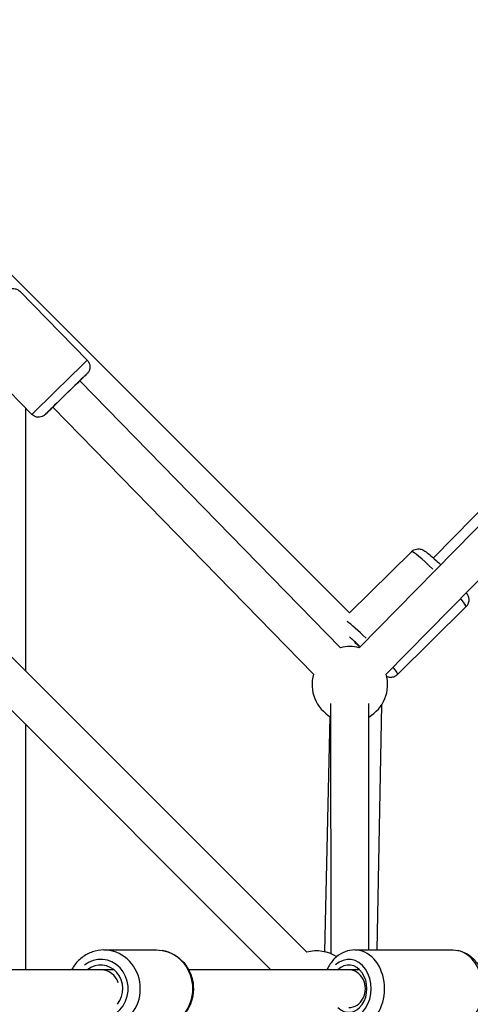
# Model space of a CAD drawing. Units: millimetres. Extents: x -769 to 30399, y 5 to 18359.
# Drawn here: x 11261 to 11500, y 5306 to 5827 of the extents above; entities that cross this region are included whole.
import ezdxf

# ---------------------------------------------------------------- set-up
doc = ezdxf.new("R2010")
doc.units = ezdxf.units.MM
doc.header["$MEASUREMENT"] = 0
doc.styles.get("Standard").update_dxf_attribs({"font": 'square721_bt_roman.ttf'})
doc.dimstyles.get("Standard").update_dxf_attribs({"dimtxt": 200, "dimasz": 100, "dimexe": 0.18, "dimexo": 0.0625, "dimgap": 40, "dimtad": 1, "dimdec": 0, "dimlfac": 0.1, "dimrnd": 5, "dimzin": 0, "dimdsep": 46, "dimtxsty": 'Standard', "dimcen": 0.09, "dimse1": 1, "dimse2": 1, "dimadec": 0, "dimazin": 0, "dimtfac": 1, "dimtdec": 0, "dimtofl": 0, "dimtmove": 0, "dimatfit": 3, "dimfxl": 1, "dimtolj": 1, "dimtzin": 0, "dimarcsym": 0})

# ---------------------------------------------------------------- blocks, each defined once
blk = doc.blocks.new('*D11')
at = {"color": 0, "lineweight": -2, "transparency": 16777216}
blk.add_line((204.98, 10768.26), (16024.2, 10768.26), dxfattribs=at)
at = {"color": 0, "transparency": 16777216}
for points in [[(204.98, 10801.59), (204.98, 10734.93), (4.98, 10768.26)], [(16024.2, 10801.59), (16024.2, 10734.93), (16224.2, 10768.26)]]:
    blk.add_solid(points, dxfattribs=at)
at = {"layer": 'Defpoints', "color": 0, "transparency": 16777216}
for p in [(16224.2, 10768.26), (4.98, 5358.08), (16224.2, 5343.99)]:
    blk.add_point(p, dxfattribs=at)
at = {"color": 0, "transparency": 16777216, "insert": (8114.59, 11099), "char_height": 450, "attachment_point": 5}
blk.add_mtext('\\A1;1620', dxfattribs=at)

msp = doc.modelspace()

# ---------------------------------------------------------------- linework, layer by layer
for p, q in [((11441.06, 5494.88), (11771.68, 5831.71)), ((11435.97, 5513.36), (11120.22, 5828.85)), ((11455.33, 5480.87), (11783.36, 5815.06)), ((11732.97, 5799.86), (11480.24, 5542.4)), ((11261.56, 5683.46), (11297.2, 5646.98)), ((11232.23, 5654.81), (11267.87, 5618.33)), ((11431.12, 5494.89), (11293.22, 5636.14)), ((11264.55, 5621.73), (11264.55, 5482.53)), ((11416.81, 5480.92), (11278.92, 5622.16)), ((11413.32, 5333.76), (11198.34, 5548.74)), ((11435.96, 5513.37), (11468.63, 5545.67)), ((11394.36, 5324.44), (11184.23, 5534.57)), ((11461.31, 5480.77), (11497.46, 5516.51)), ((11426.19, 5332.9), (11426.07, 5465.39)), ((11446.19, 5334.94), (11446.07, 5465.41)), ((11452.82, 5464.6), (11450.3, 5334.94)), ((11422.84, 5333.96), (11425.67, 5458.43)), ((11264.55, 5454.25), (11264.55, 5324.44)), ((11306, 5334.94), (11333.77, 5334.94)), ((11438.7, 5334.94), (11490.63, 5334.94)), ((11304.49, 5324.44), (10997.55, 5324.44)), ((11311.33, 5324.44), (11304.49, 5324.44)), ((11435.49, 5324.44), (11350.84, 5324.44)), ((11441.25, 5324.44), (11435.49, 5324.44))]:
    msp.add_line(p, q)
for centre, start, end in [((11436.06, 5475.52), 75.5328, 104.3137), ((11436.06, 5475.52), 164.3129, 240.0524), ((11436.06, 5475.52), 300.0524, 15.5328), ((11418.5, 5314.44), 57.8723, 105)]:
    msp.add_arc(centre, 20, start, end)
for centre, major_axis, ratio, start_param, end_param in [((11282.53, 5632.66), (14.66, 14.33), 0.002374, 0.15708, 2.984513), ((11286.03, 5629.08), (-11.09, -10.83), 0.002374, 2.522382, 6.914996), ((11286.03, 5629.08), (-8.94, -8.74), 0.002374, 2.508107, 6.93657), ((11483.05, 5531.09), (-14.41, 14.58), 0.079922, 5.007049, 6.21602), ((11483.05, 5531.09), (14.41, -14.58), 0.079922, 0.036094, 0.685794), ((11446.89, 5495.35), (-14.41, 14.58), 0.079922, 4.949295, 5.80502), ((11443.35, 5491.85), (10.9, -11.02), 0.079922, 1.848269, 2.411116), ((11443.35, 5491.85), (8.79, -8.89), 0.079922, 1.8775, 2.216317), ((11446.89, 5495.35), (14.41, -14.58), 0.079922, 0.033168, 0.630197), ((11304.29, 5314.44), (0, 15.5), 0.939411, 2.678419, 6.917256), ((11306, 5314.44), (0, -20.5), 0.939411, 0.15708, 2.984513), ((11333.77, 5314.44), (0, 20.5), 0.939411, 3.298672, 6.126106), ((11435.49, 5314.44), (0, 15.5), 0.767441, 2.516067, 6.908711), ((11438.7, 5314.44), (0, -20.5), 0.767441, 0.15708, 2.984513), ((11490.63, 5314.44), (0, 20.5), 0.767441, 3.298672, 6.126106), ((11304.29, 5314.44), (0, 12.5), 0.939411, 4.001662, 6.926686), ((11435.49, 5314.44), (0, 12.5), 0.767441, 2.498092, 6.926686), ((11304.49, 5314.44), (0, -10), 0.960218, 1.895437, 3.141593), ((11435.49, 5314.44), (0, -10), 0.879497, 0, 3.141593)]:
    msp.add_ellipse(centre, major_axis=major_axis, ratio=ratio, start_param=start_param, end_param=end_param)
for points, knots in [([(11232.23, 5654.81), (11231.85, 5655.2), (11231.53, 5655.65), (11231.07, 5656.62), (11230.91, 5657.14), (11230.78, 5658.19), (11230.8, 5658.74), (11231, 5659.78), (11231.19, 5660.29), (11231.57, 5660.97), (11231.71, 5661.19), (11231.89, 5661.41), (11231.92, 5661.45), (11231.98, 5661.52), (11232, 5661.55), (11232.06, 5661.61), (11232.08, 5661.65), (11232.13, 5661.7), (11232.15, 5661.72), (11232.2, 5661.77), (11232.22, 5661.79), (11232.29, 5661.86), (11232.32, 5661.9), (11232.51, 5662.09), (11232.71, 5662.28), (11233.48, 5663.05), (11234.23, 5663.79), (11235.96, 5665.49), (11236.91, 5666.42), (11238.98, 5668.44), (11240.11, 5669.55), (11242.43, 5671.82), (11243.64, 5673), (11245.98, 5675.29), (11247.14, 5676.42), (11249.27, 5678.49), (11250.26, 5679.46), (11251.96, 5681.11), (11252.69, 5681.82), (11253.79, 5682.89), (11254.17, 5683.25), (11254.46, 5683.52), (11254.5, 5683.57), (11254.59, 5683.65), (11254.62, 5683.68), (11254.68, 5683.73), (11254.71, 5683.75), (11254.76, 5683.79), (11254.78, 5683.82), (11254.85, 5683.87), (11254.9, 5683.91), (11255.01, 5683.99), (11255.07, 5684.04), (11255.23, 5684.15), (11255.34, 5684.22), (11255.67, 5684.41), (11255.91, 5684.53), (11256.59, 5684.79), (11257.04, 5684.9), (11258.03, 5685), (11258.57, 5684.96), (11259.61, 5684.73), (11260.11, 5684.52), (11260.93, 5684.03), (11261.26, 5683.77), (11261.56, 5683.46)], [0, 0, 0, 0, 0.162157, 0.162157, 0.321385, 0.321385, 0.480714, 0.480714, 0.63997, 0.63997, 0.715668, 0.715668, 0.73251, 0.73251, 0.746497, 0.746497, 0.767989, 0.767989, 0.790942, 0.790942, 0.831249, 0.831249, 0.940283, 0.940283, 1.268474, 1.268474, 1.852998, 1.852998, 2.350627, 2.350627, 2.846121, 2.846121, 3.340921, 3.340921, 3.835569, 3.835569, 4.330323, 4.330323, 4.82561, 4.82561, 5.323069, 5.323069, 5.456667, 5.456667, 5.501588, 5.501588, 5.521526, 5.521526, 5.53674, 5.53674, 5.558356, 5.558356, 5.581303, 5.581303, 5.619877, 5.619877, 5.698704, 5.698704, 5.837683, 5.837683, 5.996326, 5.996326, 6.155628, 6.155628, 6.282019, 6.282019, 6.282019, 6.282019]), ([(11297.2, 5646.98), (11297.57, 5646.6), (11297.89, 5646.14), (11298.36, 5645.18), (11298.51, 5644.66), (11298.65, 5643.6), (11298.63, 5643.06), (11298.43, 5642.02), (11298.24, 5641.51), (11297.86, 5640.82), (11297.71, 5640.61), (11297.54, 5640.38), (11297.51, 5640.34), (11297.45, 5640.28), (11297.43, 5640.25), (11297.37, 5640.18), (11297.34, 5640.15), (11297.29, 5640.1), (11297.28, 5640.08), (11297.23, 5640.03), (11297.21, 5640.01), (11297.14, 5639.94), (11297.1, 5639.9), (11296.92, 5639.71), (11296.72, 5639.51), (11295.95, 5638.75), (11295.2, 5638.01), (11293.95, 5636.78), (11293.61, 5636.45), (11293.25, 5636.1)], [0, 0, 0, 0, 0.162157, 0.162157, 0.321385, 0.321385, 0.480714, 0.480714, 0.63997, 0.63997, 0.715668, 0.715668, 0.73251, 0.73251, 0.746497, 0.746497, 0.767989, 0.767989, 0.790942, 0.790942, 0.831249, 0.831249, 0.940283, 0.940283, 1.268474, 1.268474, 1.852998, 1.852998, 2.048958, 2.048958, 2.048958, 2.048958]), ([(11278.95, 5622.13), (11278.73, 5621.91), (11278.52, 5621.71), (11277.47, 5620.69), (11276.74, 5619.98), (11275.64, 5618.91), (11275.26, 5618.55), (11274.97, 5618.27), (11274.92, 5618.23), (11274.83, 5618.15), (11274.81, 5618.12), (11274.74, 5618.07), (11274.72, 5618.05), (11274.67, 5618), (11274.64, 5617.98), (11274.57, 5617.92), (11274.52, 5617.89), (11274.42, 5617.8), (11274.36, 5617.76), (11274.2, 5617.65), (11274.09, 5617.58), (11273.75, 5617.38), (11273.52, 5617.27), (11272.84, 5617), (11272.38, 5616.89), (11271.39, 5616.8), (11270.85, 5616.83), (11269.82, 5617.07), (11269.31, 5617.27), (11268.5, 5617.77), (11268.16, 5618.03), (11267.87, 5618.33)], [4.21245, 4.21245, 4.21245, 4.21245, 4.330323, 4.330323, 4.82561, 4.82561, 5.323069, 5.323069, 5.456667, 5.456667, 5.501588, 5.501588, 5.521526, 5.521526, 5.53674, 5.53674, 5.558356, 5.558356, 5.581303, 5.581303, 5.619877, 5.619877, 5.698704, 5.698704, 5.837683, 5.837683, 5.996326, 5.996326, 6.155628, 6.155628, 6.282019, 6.282019, 6.282019, 6.282019]), ([(11468.63, 5545.67), (11469.03, 5546.07), (11469.5, 5546.39), (11470.45, 5546.86), (11470.93, 5547), (11471.88, 5547.17), (11472.31, 5547.16), (11473.13, 5547.1), (11473.47, 5547.02), (11474.14, 5546.83), (11474.41, 5546.71), (11475.13, 5546.38), (11475.47, 5546.18), (11476.56, 5545.47), (11477.29, 5544.91), (11479.19, 5543.34), (11480.39, 5542.29), (11482.48, 5540.36), (11483.3, 5539.59), (11484.14, 5538.78)], [3.143674, 3.143674, 3.143674, 3.143674, 3.169989, 3.169989, 3.198933, 3.198933, 3.235666, 3.235666, 3.284099, 3.284099, 3.351866, 3.351866, 3.488806, 3.488806, 3.802965, 3.802965, 4.185829, 4.185829, 4.415232, 4.415232, 4.415232, 4.415232]), ([(11497.64, 5523.97), (11497.93, 5523.54), (11498.18, 5523.14), (11498.57, 5522.27), (11498.68, 5521.99), (11498.89, 5521.2), (11499.02, 5520.7), (11498.94, 5519.38), (11498.84, 5518.73), (11498.27, 5517.5), (11497.92, 5516.98), (11497.47, 5516.52), (11497.46, 5516.52), (11497.46, 5516.51)], [5.8989743, 5.8989743, 5.8989743, 5.8989743, 6.078239, 6.078239, 6.1457437, 6.1457437, 6.2130127, 6.2130127, 6.2552382, 6.2552382, 6.2849491, 6.2849491, 6.285267, 6.285267, 6.285267, 6.285267]), ([(11455.62, 5479.7), (11455.79, 5479.64), (11455.98, 5479.57), (11456.6, 5479.39), (11457.11, 5479.27), (11458.43, 5479.32), (11459.08, 5479.42), (11460.31, 5479.97), (11460.84, 5480.32), (11461.3, 5480.77), (11461.3, 5480.77), (11461.31, 5480.77)], [6.1012967, 6.1012967, 6.1012967, 6.1012967, 6.1415804, 6.1415804, 6.2088494, 6.2088494, 6.2510748, 6.2510748, 6.2807858, 6.2807858, 6.2811036, 6.2811036, 6.2811036, 6.2811036]), ([(11306, 5334.94), (11303.94, 5334.94), (11301.88, 5334.59), (11297.96, 5333.25), (11296.1, 5332.25), (11292.77, 5329.69), (11291.29, 5328.13), (11289.67, 5325.75), (11289.28, 5325.1), (11288.92, 5324.44)], [1.570796, 1.570796, 1.570796, 1.570796, 1.881956, 1.881956, 2.195058, 2.195058, 2.512919, 2.512919, 2.625548, 2.625548, 2.625548, 2.625548]), ([(11333.77, 5334.94), (11335.83, 5334.94), (11337.89, 5334.59), (11341.81, 5333.25), (11343.66, 5332.25), (11347, 5329.69), (11348.47, 5328.13), (11350.89, 5324.59), (11351.83, 5322.6), (11353.07, 5318.41), (11353.37, 5316.21), (11353.28, 5311.8), (11352.89, 5309.6), (11351.47, 5305.44), (11350.43, 5303.48), (11347.82, 5300.01), (11346.25, 5298.5), (11342.75, 5296.09), (11340.81, 5295.19), (11337.16, 5294.17), (11335.46, 5293.94), (11333.77, 5293.94)], [4.712389, 4.712389, 4.712389, 4.712389, 5.023548, 5.023548, 5.336651, 5.336651, 5.654511, 5.654511, 5.977622, 5.977622, 6.304444, 6.304444, 6.632458, 6.632458, 6.958916, 6.958916, 7.281314, 7.281314, 7.598295, 7.598295, 7.853982, 7.853982, 7.853982, 7.853982]), ([(11438.7, 5334.94), (11436.99, 5334.94), (11435.28, 5334.62), (11432.01, 5333.4), (11430.46, 5332.48), (11427.61, 5330.1), (11426.33, 5328.61), (11424.78, 5326.14), (11424.32, 5325.31), (11423.93, 5324.44)], [1.570796, 1.570796, 1.570796, 1.570796, 1.849869, 1.849869, 2.139622, 2.139622, 2.453772, 2.453772, 2.605004, 2.605004, 2.605004, 2.605004]), ([(11490.63, 5334.94), (11492.34, 5334.94), (11494.05, 5334.62), (11497.32, 5333.4), (11498.87, 5332.48), (11501.72, 5330.1), (11503, 5328.61), (11505.17, 5325.17), (11506.03, 5323.2), (11507.2, 5319.03), (11507.51, 5316.81), (11507.54, 5312.35), (11507.25, 5310.12), (11506.1, 5305.85), (11505.24, 5303.83), (11502.98, 5300.22), (11501.6, 5298.63), (11498.49, 5296.13), (11496.78, 5295.19), (11493.56, 5294.17), (11492.1, 5293.94), (11490.63, 5293.94)], [4.712389, 4.712389, 4.712389, 4.712389, 4.991461, 4.991461, 5.281215, 5.281215, 5.595364, 5.595364, 5.930836, 5.930836, 6.275476, 6.275476, 6.621941, 6.621941, 6.966747, 6.966747, 7.302416, 7.302416, 7.615079, 7.615079, 7.853982, 7.853982, 7.853982, 7.853982])]:
    msp.add_open_spline(points, degree=3, knots=knots)

# ---------------------------------------------------------------- dimensions: what is measured, and where the dimension line sits
dim = msp.add_linear_dim(base=(16224.2, 10768.26), p1=(4.98, 5358.08), p2=(16224.2, 5343.99), dimstyle='Standard', override={"dimtxt": 450, "dimasz": 200, "dimgap": 100})
dim.commit()
dim.dimension.update_dxf_attribs({"geometry": '*D11', "text_midpoint": (8114.59, 11099)})

doc.saveas('drawing.dxf')
